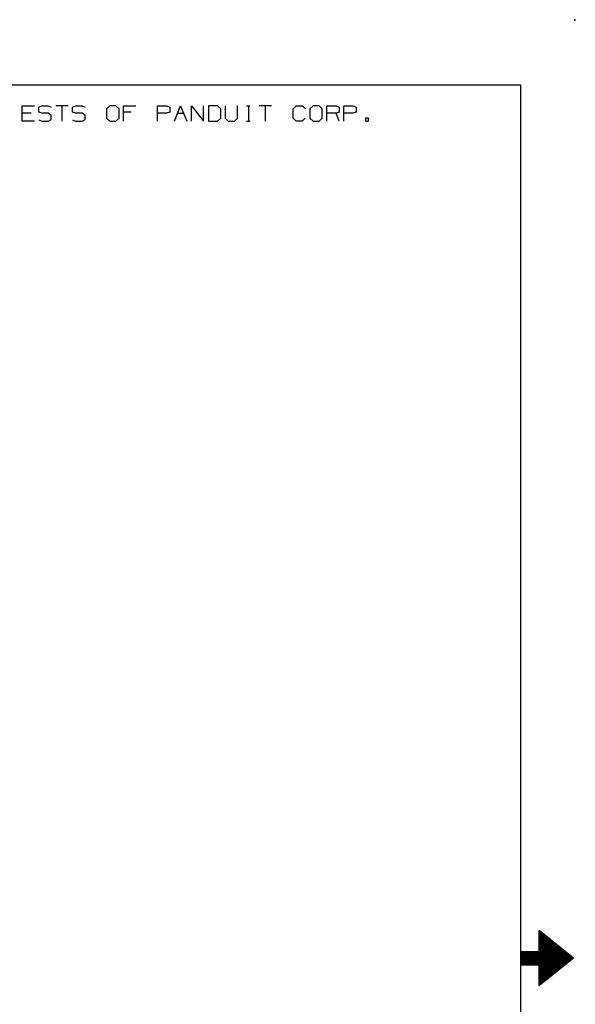
# Model space of a CAD drawing. Extents: x 0 to 11, y 0 to 8.5.
# Drawn here: x 8.5 to 11, y 4 to 8.5 of the extents above; entities that cross this region are included whole.
import ezdxf

# ---------------------------------------------------------------- set-up
doc = ezdxf.new("R2010")
doc.units = 0
doc.layers.add('1', color=7, linetype='CONTINUOUS')

msp = doc.modelspace()

# ---------------------------------------------------------------- linework, layer by layer
at = {"layer": '1'}
for p, q in [((11, 8.5), (10.9951, 8.5)), ((11, 8.5), (10.9951, 8.5)), ((11, 8.5), (10.9951, 8.5)), ((11, 8.5), (10.9951, 8.5)), ((11, 8.5), (10.9951, 8.5)), ((11, 8.5), (10.9951, 8.5)), ((11, 8.5), (10.9951, 8.5)), ((11, 8.5), (10.9951, 8.5)), ((11, 8.5), (10.9951, 8.5)), ((11, 8.5), (10.9951, 8.5)), ((11, 8.5), (10.9951, 8.5)), ((11, 8.5), (10.9951, 8.5)), ((11, 8.5), (10.9951, 8.5)), ((11, 8.5), (10.9951, 8.5)), ((11, 8.5), (10.9951, 8.5)), ((11, 8.5), (10.9951, 8.5)), ((11, 8.4951), (11, 8.5)), ((11, 8.4951), (11, 8.5)), ((11, 8.4951), (11, 8.5)), ((11, 8.4951), (11, 8.5)), ((11, 8.4951), (11, 8.5)), ((11, 8.4951), (11, 8.5)), ((11, 8.4951), (11, 8.5)), ((11, 8.4951), (11, 8.5)), ((11, 8.4951), (11, 8.5)), ((11, 8.4951), (11, 8.5)), ((11, 8.4951), (11, 8.5)), ((11, 8.4951), (11, 8.5)), ((11, 8.4951), (11, 8.5)), ((11, 8.4951), (11, 8.5)), ((11, 8.4951), (11, 8.5)), ((11, 8.4951), (11, 8.5)), ((0.3012, 8.2037), (10.75, 8.2037)), ((10.75, 8.2037), (10.75, 0.25)), ((8.4783, 8.0384), (8.4783, 8.1083)), ((8.4783, 8.1083), (8.5344, 8.1083)), ((8.5197, 8.0738), (8.4783, 8.0738)), ((8.5541, 8.1014), (8.5689, 8.1083)), ((8.5541, 8.0797), (8.5541, 8.1014)), ((8.5689, 8.0738), (8.5541, 8.0797)), ((8.5689, 8.1083), (8.5974, 8.1083)), ((8.5974, 8.0738), (8.5689, 8.0738)), ((8.5974, 8.1083), (8.6112, 8.1014)), ((8.6112, 8.0659), (8.5974, 8.0738)), ((8.689, 8.1083), (8.6329, 8.1083)), ((8.6604, 8.1083), (8.6604, 8.0384)), ((8.7087, 8.1014), (8.7234, 8.1083)), ((8.7087, 8.0797), (8.7087, 8.1014)), ((8.7234, 8.0738), (8.7087, 8.0797)), ((8.7234, 8.1083), (8.752, 8.1083)), ((8.752, 8.0738), (8.7234, 8.0738)), ((8.752, 8.1083), (8.7657, 8.1014)), ((8.7657, 8.0659), (8.752, 8.0738)), ((8.878, 8.1083), (8.8632, 8.0945)), ((8.8632, 8.0945), (8.8632, 8.0522)), ((8.9065, 8.1083), (8.878, 8.1083)), ((8.9203, 8.0945), (8.9065, 8.1083)), ((8.9203, 8.0522), (8.9203, 8.0945)), ((8.9409, 8.0384), (8.9409, 8.1083)), ((8.9409, 8.1083), (8.997, 8.1083)), ((8.9764, 8.0797), (8.9409, 8.0797)), ((9.0955, 8.0384), (9.0955, 8.1083)), ((9.0955, 8.1083), (9.1378, 8.1083)), ((9.1368, 8.0738), (9.0955, 8.0738)), ((9.1516, 8.0797), (9.1368, 8.0738)), ((9.1378, 8.1083), (9.1516, 8.1014)), ((9.1516, 8.1014), (9.1516, 8.0797)), ((9.1732, 8.0384), (9.2008, 8.1083)), ((9.187, 8.0738), (9.2146, 8.0738)), ((9.2008, 8.1083), (9.2293, 8.0384)), ((9.25, 8.0384), (9.25, 8.1083)), ((9.25, 8.1083), (9.3061, 8.0384)), ((9.3061, 8.0384), (9.3061, 8.1083)), ((9.3691, 8.1083), (9.3278, 8.1083)), ((9.3278, 8.1083), (9.3278, 8.0384)), ((9.3839, 8.0945), (9.3691, 8.1083)), ((9.3839, 8.0522), (9.3839, 8.0945)), ((9.4045, 8.1083), (9.4045, 8.0522)), ((9.4606, 8.0522), (9.4606, 8.1083)), ((9.502, 8.1083), (9.5167, 8.1083)), ((9.5098, 8.1083), (9.5098, 8.0384)), ((9.6152, 8.1083), (9.5591, 8.1083)), ((9.5866, 8.1083), (9.5866, 8.0384)), ((9.7136, 8.0945), (9.7274, 8.1083)), ((9.7136, 8.0522), (9.7136, 8.0945)), ((9.7274, 8.1083), (9.7559, 8.1083)), ((9.7559, 8.1083), (9.7697, 8.0945)), ((9.8051, 8.1083), (9.7904, 8.0945)), ((9.7904, 8.0945), (9.7904, 8.0522)), ((9.8327, 8.1083), (9.8051, 8.1083)), ((9.8465, 8.0945), (9.8327, 8.1083)), ((9.8465, 8.0522), (9.8465, 8.0945)), ((9.8681, 8.0384), (9.8681, 8.1083)), ((9.8681, 8.1083), (9.9094, 8.1083)), ((9.9094, 8.0738), (9.8681, 8.0738)), ((9.9094, 8.1083), (9.9242, 8.1014)), ((9.9242, 8.0797), (9.9094, 8.0738)), ((9.9242, 8.0384), (9.9094, 8.0738)), ((9.9242, 8.1014), (9.9242, 8.0797)), ((9.9449, 8.0384), (9.9449, 8.1083)), ((9.9449, 8.1083), (9.9872, 8.1083)), ((9.9862, 8.0738), (9.9449, 8.0738)), ((10.001, 8.0797), (9.9862, 8.0738)), ((9.9872, 8.1083), (10.001, 8.1014)), ((10.001, 8.1014), (10.001, 8.0797)), ((8.5344, 8.0384), (8.4783, 8.0384)), ((8.5541, 8.0443), (8.5689, 8.0384)), ((8.5689, 8.0384), (8.5974, 8.0384)), ((8.5974, 8.0384), (8.6112, 8.0453)), ((8.6112, 8.0453), (8.6112, 8.0659)), ((8.7087, 8.0443), (8.7224, 8.0384)), ((8.7224, 8.0384), (8.752, 8.0384)), ((8.752, 8.0384), (8.7657, 8.0453)), ((8.7657, 8.0453), (8.7657, 8.0659)), ((8.8632, 8.0522), (8.878, 8.0384)), ((8.878, 8.0384), (8.9065, 8.0384)), ((8.9065, 8.0384), (8.9203, 8.0522)), ((9.3278, 8.0384), (9.3691, 8.0384)), ((9.3691, 8.0384), (9.3839, 8.0522)), ((9.4045, 8.0522), (9.4183, 8.0384)), ((9.4183, 8.0384), (9.4459, 8.0384)), ((9.4459, 8.0384), (9.4606, 8.0522)), ((9.502, 8.0384), (9.5167, 8.0384)), ((9.7274, 8.0384), (9.7136, 8.0522)), ((9.7549, 8.0384), (9.7274, 8.0384)), ((9.7687, 8.0522), (9.7549, 8.0384)), ((9.7904, 8.0522), (9.8051, 8.0384)), ((9.8051, 8.0384), (9.8327, 8.0384)), ((9.8327, 8.0384), (9.8465, 8.0522)), ((10.0571, 8.0522), (10.0433, 8.0522)), ((10.0433, 8.0522), (10.0433, 8.0384)), ((10.0433, 8.0384), (10.0571, 8.0384)), ((10.0571, 8.0384), (10.0571, 8.0522)), ((10.9911, 4.2274), (10.8346, 4.3524)), ((10.8346, 4.2579), (10.8346, 4.3524)), ((10.8346, 4.3504), (10.8366, 4.3504)), ((10.8346, 4.3494), (10.8386, 4.3494)), ((10.8346, 4.3474), (10.8406, 4.3474)), ((10.8346, 4.3455), (10.8425, 4.3455)), ((10.8346, 4.3445), (10.8445, 4.3445)), ((10.8346, 4.3425), (10.8465, 4.3425)), ((10.8346, 4.3406), (10.8494, 4.3406)), ((10.8346, 4.3386), (10.8514, 4.3386)), ((10.8346, 4.3376), (10.8533, 4.3376)), ((10.8346, 4.3356), (10.8553, 4.3356)), ((10.8346, 4.3337), (10.8573, 4.3337)), ((10.8346, 4.3327), (10.8593, 4.3327)), ((10.8346, 4.3307), (10.8612, 4.3307)), ((10.8346, 4.3287), (10.8632, 4.3287)), ((10.8346, 4.3278), (10.8661, 4.3278)), ((10.8346, 4.3258), (10.8681, 4.3258)), ((10.8346, 4.3238), (10.8701, 4.3238)), ((10.8346, 4.3228), (10.872, 4.3228)), ((10.8346, 4.3209), (10.874, 4.3209)), ((10.8346, 4.3189), (10.876, 4.3189)), ((10.8346, 4.3169), (10.878, 4.3169)), ((10.8346, 4.3159), (10.8799, 4.3159)), ((10.8346, 4.314), (10.8829, 4.314)), ((10.8346, 4.312), (10.8848, 4.312)), ((10.8346, 4.311), (10.8868, 4.311)), ((10.8346, 4.3091), (10.8888, 4.3091)), ((10.8346, 4.3071), (10.8907, 4.3071)), ((10.8346, 4.3061), (10.8927, 4.3061)), ((10.8346, 4.3041), (10.8947, 4.3041)), ((10.8346, 4.3022), (10.8967, 4.3022)), ((10.8346, 4.3002), (10.8986, 4.3002)), ((10.8346, 4.2992), (10.9016, 4.2992)), ((10.8346, 4.2972), (10.9035, 4.2972)), ((10.8346, 4.2953), (10.9055, 4.2953)), ((10.8346, 4.2943), (10.9075, 4.2943)), ((10.8346, 4.2923), (10.9094, 4.2923)), ((10.8346, 4.2904), (10.9114, 4.2904)), ((10.8346, 4.2894), (10.9134, 4.2894)), ((10.8346, 4.2874), (10.9154, 4.2874)), ((10.8346, 4.2854), (10.9183, 4.2854)), ((10.8346, 4.2844), (10.9203, 4.2844)), ((10.8346, 4.2825), (10.9222, 4.2825)), ((10.8346, 4.2805), (10.9242, 4.2805)), ((10.8346, 4.2785), (10.9262, 4.2785)), ((10.8346, 4.2776), (10.9281, 4.2776)), ((10.8346, 4.2756), (10.9301, 4.2756)), ((10.8346, 4.2736), (10.9321, 4.2736)), ((10.8346, 4.2726), (10.935, 4.2726)), ((10.8346, 4.2707), (10.937, 4.2707)), ((10.8346, 4.2687), (10.939, 4.2687)), ((10.8346, 4.2677), (10.9409, 4.2677)), ((10.8346, 4.2657), (10.9429, 4.2657)), ((10.8346, 4.2638), (10.9449, 4.2638)), ((10.8346, 4.2618), (10.9469, 4.2618)), ((10.8346, 4.2608), (10.9488, 4.2608)), ((10.75, 4.2579), (10.8346, 4.2579)), ((10.75, 4.2579), (10.75, 4.1959)), ((10.75, 4.2569), (10.9537, 4.2569)), ((10.75, 4.2559), (10.9557, 4.2559)), ((10.75, 4.2539), (10.9577, 4.2539)), ((10.75, 4.252), (10.9596, 4.252)), ((10.75, 4.251), (10.9616, 4.251)), ((10.75, 4.249), (10.9636, 4.249)), ((10.75, 4.247), (10.9656, 4.247)), ((10.75, 4.2451), (10.9675, 4.2451)), ((10.75, 4.2441), (10.9705, 4.2441)), ((10.75, 4.2421), (10.9724, 4.2421)), ((10.75, 4.2402), (10.9744, 4.2402)), ((10.75, 4.2392), (10.9764, 4.2392)), ((10.75, 4.2372), (10.9783, 4.2372)), ((10.75, 4.2352), (10.9803, 4.2352)), ((10.75, 4.2343), (10.9823, 4.2343)), ((10.75, 4.2323), (10.9843, 4.2323)), ((10.75, 4.2303), (10.9872, 4.2303)), ((10.75, 4.2293), (10.9892, 4.2293)), ((10.75, 4.2274), (10.9911, 4.2274)), ((10.75, 4.2254), (10.9892, 4.2254)), ((10.75, 4.2234), (10.9872, 4.2234)), ((10.75, 4.2224), (10.9852, 4.2224)), ((10.75, 4.2205), (10.9833, 4.2205)), ((10.75, 4.2185), (10.9813, 4.2185)), ((10.75, 4.2175), (10.9793, 4.2175)), ((10.75, 4.2156), (10.9774, 4.2156)), ((10.8346, 4.2589), (10.9508, 4.2589)), ((10.9911, 4.2274), (10.8346, 4.1024)), ((10.75, 4.2136), (10.9744, 4.2136)), ((10.75, 4.2126), (10.9724, 4.2126)), ((10.75, 4.2106), (10.9705, 4.2106)), ((10.75, 4.2087), (10.9685, 4.2087)), ((10.75, 4.2067), (10.9665, 4.2067)), ((10.75, 4.2057), (10.9646, 4.2057)), ((10.75, 4.2037), (10.9626, 4.2037)), ((10.75, 4.2018), (10.9606, 4.2018)), ((10.75, 4.2008), (10.9577, 4.2008)), ((10.75, 4.1988), (10.9557, 4.1988)), ((10.75, 4.1969), (10.9537, 4.1969)), ((10.75, 4.1959), (10.8346, 4.1959)), ((10.8346, 4.1024), (10.8346, 4.1959)), ((10.8346, 4.1959), (10.9518, 4.1959)), ((10.8346, 4.1939), (10.9498, 4.1939)), ((10.8346, 4.1919), (10.9478, 4.1919)), ((10.8346, 4.19), (10.9459, 4.19)), ((10.8346, 4.189), (10.9439, 4.189)), ((10.8346, 4.187), (10.9419, 4.187)), ((10.8346, 4.185), (10.939, 4.185)), ((10.8346, 4.1841), (10.937, 4.1841)), ((10.8346, 4.1821), (10.935, 4.1821)), ((10.8346, 4.1801), (10.9331, 4.1801)), ((10.8346, 4.1791), (10.9311, 4.1791)), ((10.8346, 4.1772), (10.9291, 4.1772)), ((10.8346, 4.1752), (10.9272, 4.1752)), ((10.8346, 4.1742), (10.9252, 4.1742)), ((10.8346, 4.1722), (10.9222, 4.1722)), ((10.8346, 4.1703), (10.9203, 4.1703)), ((10.8346, 4.1683), (10.9183, 4.1683)), ((10.8346, 4.1673), (10.9163, 4.1673)), ((10.8346, 4.1654), (10.9144, 4.1654)), ((10.8346, 4.1634), (10.9124, 4.1634)), ((10.8346, 4.1624), (10.9104, 4.1624)), ((10.8346, 4.1604), (10.9085, 4.1604)), ((10.8346, 4.1585), (10.9055, 4.1585)), ((10.8346, 4.1575), (10.9035, 4.1575)), ((10.8346, 4.1555), (10.9016, 4.1555)), ((10.8346, 4.1535), (10.8996, 4.1535)), ((10.8346, 4.1516), (10.8976, 4.1516)), ((10.8346, 4.1506), (10.8957, 4.1506)), ((10.8346, 4.1486), (10.8937, 4.1486)), ((10.8346, 4.1467), (10.8917, 4.1467)), ((10.8346, 4.1457), (10.8898, 4.1457)), ((10.8346, 4.1437), (10.8868, 4.1437)), ((10.8346, 4.1417), (10.8848, 4.1417)), ((10.8346, 4.1407), (10.8829, 4.1407)), ((10.8346, 4.1388), (10.8809, 4.1388)), ((10.8346, 4.1368), (10.8789, 4.1368)), ((10.8346, 4.1348), (10.877, 4.1348)), ((10.8346, 4.1339), (10.875, 4.1339)), ((10.8346, 4.1319), (10.873, 4.1319)), ((10.8346, 4.1299), (10.8701, 4.1299)), ((10.8346, 4.1289), (10.8681, 4.1289)), ((10.8346, 4.127), (10.8661, 4.127)), ((10.8346, 4.125), (10.8642, 4.125)), ((10.8346, 4.124), (10.8622, 4.124)), ((10.8346, 4.122), (10.8602, 4.122)), ((10.8346, 4.1201), (10.8583, 4.1201)), ((10.8346, 4.1191), (10.8563, 4.1191)), ((10.8346, 4.1171), (10.8533, 4.1171)), ((10.8346, 4.1152), (10.8514, 4.1152)), ((10.8346, 4.1132), (10.8494, 4.1132)), ((10.8346, 4.1122), (10.8474, 4.1122)), ((10.8346, 4.1102), (10.8455, 4.1102)), ((10.8346, 4.1083), (10.8435, 4.1083)), ((10.8346, 4.1073), (10.8415, 4.1073)), ((10.8346, 4.1053), (10.8396, 4.1053)), ((10.8346, 4.1033), (10.8366, 4.1033))]:
    msp.add_line(p, q, dxfattribs=at)

doc.saveas('drawing.dxf')
